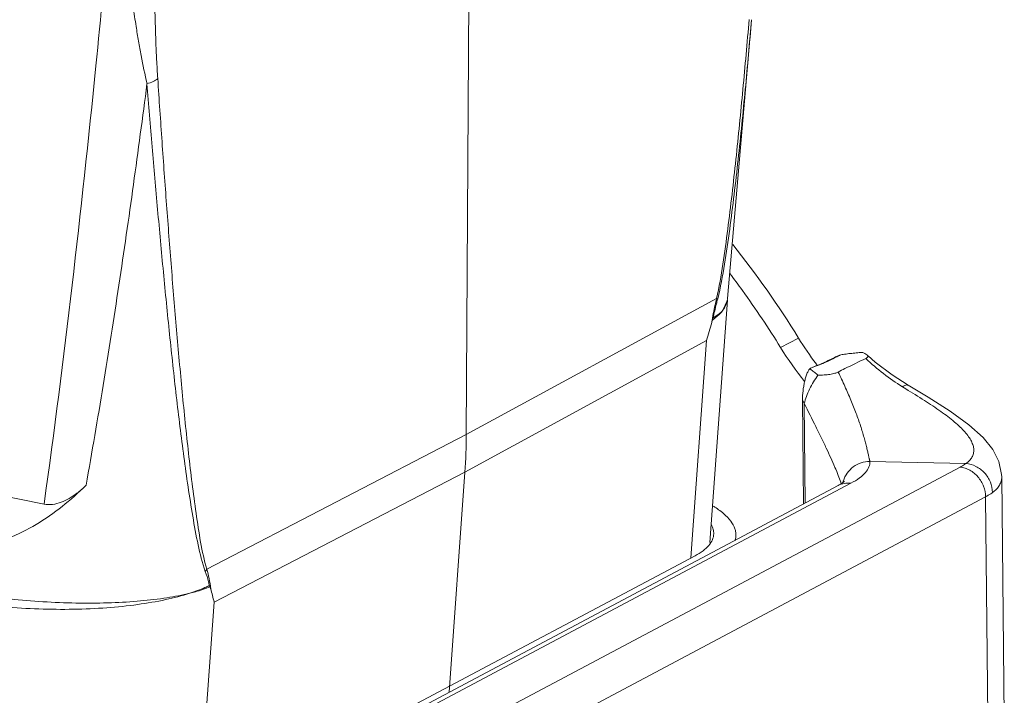
# Model space of a CAD drawing. Units: millimetres. Extents: x 849 to 1443, y 588 to 1008.
# Drawn here: x 988 to 1023, y 655 to 680 of the extents above; entities that cross this region are included whole.
import ezdxf

# ---------------------------------------------------------------- set-up
doc = ezdxf.new("R2010")
doc.units = ezdxf.units.MM
doc.header["$LTSCALE"] = 65.395
doc.layers.get('0').update_dxf_attribs({"linetype": 'CONTINUOUS', "lineweight": 30})

msp = doc.modelspace()

# ---------------------------------------------------------------- linework, layer by layer
at = {"color": 7, "linetype": 'Continuous', "lineweight": 15}
for p, q in [((1003.683, 664.802), (1003.808, 686.203)), ((1013.911, 679.668), (1013.047, 669.669)), ((1003.683, 664.802), (1012.654, 669.676)), ((1013.042, 669.612), (1012.419, 660.925)), ((1012.655, 669.68), (1012.649, 669.655)), ((1012.692, 669.646), (1012.697, 669.667)), ((1012.885, 669.261), (1013.042, 669.611)), ((1012.508, 668.902), (1012.535, 668.978)), ((1012.298, 668.17), (1003.631, 663.455)), ((1011.739, 660.379), (1012.298, 668.17)), ((1014.95, 667.916), (1015.594, 668.258)), ((1016.922, 667.579), (1017.077, 667.642)), ((1017.077, 667.642), (1017.066, 667.637)), ((1016.929, 667.582), (1016.922, 667.579)), ((1016.937, 667.571), (1016.931, 667.567)), ((1016.021, 667.174), (1016.056, 667.192)), ((988.54, 662.305), (967.788, 666.49)), ((1019.318, 666.513), (1019.446, 666.434)), ((1015.801, 665.909), (1015.738, 666.039)), ((1015.777, 662.311), (1015.738, 666.039)), ((1015.838, 662.344), (1015.801, 665.909)), ((994.376, 659.97), (1003.683, 664.802)), ((1018.153, 663.838), (1021.594, 663.759)), ((1003.631, 663.455), (994.64, 658.793)), ((996.746, 650.546), (1021.389, 663.633)), ((1003.065, 655.561), (1003.631, 663.455)), ((1017.476, 663.055), (995.961, 651.63)), ((1022.973, 654.442), (1022.881, 663.284)), ((995.502, 651.545), (1017.017, 662.97)), ((1022.301, 662.566), (997.659, 649.48)), ((1022.39, 654.012), (1022.301, 662.566)), ((1013.34, 661.017), (1013.35, 661.157)), ((1001.521, 654.953), (1011.884, 660.456)), ((994.64, 658.793), (994.086, 651.077))]:
    msp.add_line(p, q, dxfattribs=at)
for points in [[(1019.523, 666.565), (1018.952, 666.933), (1018.346, 667.395), (1018.089, 667.619)], [(1022.881, 663.282), (1022.878, 663.368), (1022.781, 663.827), (1022.557, 664.267), (1022.211, 664.696), (1021.706, 665.151), (1021.031, 665.64), (1020.238, 666.139), (1019.523, 666.565)]]:
    msp.add_lwpolyline(points, dxfattribs=at)
for centre, radius, start, end in [((987.217, 650.768), 33.334, 31.6463, 38.6926), ((986.687, 650.511), 33.192, 35.8761, 37.1895), ((986.535, 650.402), 33.379, 31.6468, 35.8753), ((1012.333, 669.732), 0.716, 350.707, 354.9695), ((985.15, 676.256), 28.327, 343.4132, 344.7686), ((1025.303, 674.24), 11.404, 211.6415, 217.3261), ((1024.661, 673.9), 11.407, 211.6448, 219.1312), ((1010.961, 679.387), 13.242, 296.8297, 297.4544), ((1025.251, 674.201), 11.339, 217.329, 217.6348), ((983.116, 664.92), 20.567, 355.9146, 359.6614), ((1018.107, 662.865), 0.944, 164.6364, 166.8852), ((1018.107, 662.865), 0.943, 163.1723, 164.6349), ((993.648, 658.916), 0.944, 26.3788, 29.7342), ((977.652, 654.657), 17.485, 13.6836, 15.3113)]:
    msp.add_arc(centre, radius, start, end, dxfattribs=at)
for points, knots in [([(990.904, 683.274), (990.742, 681.519), (990.073, 674.517), (989.277, 667.525), (988.54, 662.305)], [0, 0, 0, 0, 0.250554, 1, 1, 1, 1]), ([(991.738, 680.136), (991.771, 679.899), (991.832, 679.487), (991.927, 678.902), (992.047, 678.214), (992.157, 677.705), (992.234, 677.369)], [0, 0, 0, 0, 0.254768, 0.444375, 0.632257, 1, 1, 1, 1]), ([(992.618, 677.558), (992.603, 677.785), (992.55, 678.706), (992.524, 679.629), (992.508, 680.323)], [0, 0, 0, 0, 0.246883, 1, 1, 1, 1]), ([(1013.824, 679.675), (1013.752, 678.84), (1013.64, 677.586), (1013.479, 675.915), (1013.35, 674.661), (1013.213, 673.408), (1013.058, 672.157), (1012.893, 670.91), (1012.746, 670.084), (1012.654, 669.676)], [0, 0, 0, 0, 0.249839, 0.374925, 0.500097, 0.625281, 0.750341, 0.875415, 1, 1, 1, 1]), ([(1012.697, 669.667), (1012.796, 670.076), (1012.953, 670.904), (1013.128, 672.155), (1013.289, 673.406), (1013.431, 674.659), (1013.562, 675.912), (1013.727, 677.581), (1013.839, 678.833), (1013.911, 679.668)], [0, 0, 0, 0, 0.125255, 0.250614, 0.37571, 0.500814, 0.625832, 0.750706, 1, 1, 1, 1]), ([(992.232, 677.372), (992.308, 677.394), (992.443, 677.444), (992.569, 677.516), (992.618, 677.558)], [0, 0, 0, 0, 0.554223, 1, 1, 1, 1]), ([(994.377, 659.971), (994.283, 660.289), (994.142, 660.958), (993.99, 661.988), (993.846, 663.051), (993.721, 664.131), (993.603, 665.224), (993.457, 666.697), (993.29, 668.551), (993.105, 670.787), (992.933, 673.036), (992.771, 675.294), (992.668, 676.802), (992.618, 677.558)], [0, 0, 0, 0, 0.056221, 0.115818, 0.176516, 0.238107, 0.300298, 0.362923, 0.489114, 0.616056, 0.743573, 0.871593, 1, 1, 1, 1]), ([(990.046, 662.979), (990.26, 664.171), (990.67, 666.559), (991.232, 670.153), (991.753, 673.758), (992.076, 676.167), (992.232, 677.372)], [0, 0, 0, 0, 0.249439, 0.499308, 0.749517, 1, 1, 1, 1]), ([(992.232, 677.372), (992.293, 676.619), (992.416, 675.115), (992.611, 672.864), (992.818, 670.624), (993.039, 668.398), (993.238, 666.553), (993.412, 665.089), (993.552, 664.003), (993.701, 662.932), (993.87, 661.879), (994.049, 660.861), (994.214, 660.202), (994.324, 659.892)], [0, 0, 0, 0, 0.128654, 0.256883, 0.384562, 0.51161, 0.637839, 0.700445, 0.76259, 0.824098, 0.884661, 0.944102, 1, 1, 1, 1]), ([(1012.649, 669.655), (1012.634, 669.586), (1012.596, 669.412), (1012.536, 669.133), (1012.499, 668.921), (1012.482, 668.814)], [0, 0, 0, 0, 0.247678, 0.622094, 1, 1, 1, 1]), ([(1012.692, 669.646), (1012.678, 669.591), (1012.623, 669.369), (1012.569, 669.147), (1012.535, 668.978)], [0, 0, 0, 0, 0.247098, 1, 1, 1, 1]), ([(1012.692, 669.646), (1012.689, 669.649), (1012.677, 669.66), (1012.664, 669.671), (1012.654, 669.678)], [0, 0, 0, 0, 0.2294, 1, 1, 1, 1]), ([(1013.039, 669.616), (1013.029, 669.554), (1012.991, 669.429), (1012.925, 669.315), (1012.885, 669.261)], [0, 0, 0, 0, 0.480863, 1, 1, 1, 1]), ([(1012.508, 668.902), (1012.547, 668.929), (1012.686, 669.034), (1012.812, 669.158), (1012.885, 669.261)], [0, 0, 0, 0, 0.274397, 1, 1, 1, 1]), ([(1012.885, 669.261), (1012.863, 669.235), (1012.759, 669.126), (1012.635, 669.038), (1012.535, 668.978)], [0, 0, 0, 0, 0.223347, 1, 1, 1, 1]), ([(1012.508, 668.902), (1012.506, 668.895), (1012.496, 668.866), (1012.488, 668.837), (1012.482, 668.814)], [0, 0, 0, 0, 0.244047, 1, 1, 1, 1]), ([(1017.875, 667.744), (1017.805, 667.738), (1017.664, 667.724), (1017.489, 667.707), (1017.35, 667.692), (1017.25, 667.679), (1017.159, 667.664), (1017.102, 667.651), (1017.077, 667.642)], [0, 0, 0, 0, 0.264098, 0.52651, 0.655963, 0.782402, 0.90142, 1, 1, 1, 1]), ([(1018.048, 667.654), (1018.027, 667.673), (1017.97, 667.707), (1017.91, 667.732), (1017.875, 667.744)], [0, 0, 0, 0, 0.438024, 1, 1, 1, 1]), ([(1018.007, 667.525), (1018.024, 667.533), (1018.053, 667.549), (1018.078, 667.581), (1018.08, 667.606), (1018.072, 667.63), (1018.058, 667.645), (1018.048, 667.654)], [0, 0, 0, 0, 0.338918, 0.566348, 0.662362, 0.761939, 1, 1, 1, 1]), ([(1016.922, 667.579), (1016.851, 667.543), (1016.707, 667.473), (1016.42, 667.338), (1016.202, 667.246), (1016.056, 667.192)], [0, 0, 0, 0, 0.254235, 0.506225, 1, 1, 1, 1]), ([(1016.931, 667.567), (1016.797, 667.5), (1016.511, 667.363), (1016.215, 667.246), (1016.056, 667.192)], [0, 0, 0, 0, 0.47058, 1, 1, 1, 1]), ([(1017.021, 667.04), (1017.1, 667.081), (1017.426, 667.248), (1017.756, 667.407), (1018.007, 667.525)], [0, 0, 0, 0, 0.243708, 1, 1, 1, 1]), ([(1018.007, 667.525), (1018.208, 667.334), (1018.628, 666.973), (1019.084, 666.657), (1019.318, 666.513)], [0, 0, 0, 0, 0.501781, 1, 1, 1, 1]), ([(1015.738, 666.039), (1015.737, 666.148), (1015.747, 666.311), (1015.778, 666.525), (1015.808, 666.683), (1015.846, 666.833), (1015.892, 666.972), (1015.939, 667.075), (1015.983, 667.14), (1016.008, 667.165), (1016.021, 667.174)], [0, 0, 0, 0, 0.273019, 0.410372, 0.545755, 0.677193, 0.801531, 0.912807, 0.960296, 1, 1, 1, 1]), ([(1015.801, 665.909), (1015.822, 665.996), (1015.877, 666.173), (1015.989, 666.433), (1016.128, 666.687), (1016.236, 666.848), (1016.293, 666.925)], [0, 0, 0, 0, 0.236999, 0.489245, 0.746798, 1, 1, 1, 1]), ([(1016.021, 667.174), (1016.019, 667.172), (1016.016, 667.168), (1016.015, 667.157), (1016.022, 667.145), (1016.034, 667.132), (1016.044, 667.124), (1016.049, 667.12)], [0, 0, 0, 0, 0.122188, 0.223782, 0.444477, 0.708305, 1, 1, 1, 1]), ([(1016.049, 667.12), (1016.07, 667.103), (1016.114, 667.071), (1016.197, 667.009), (1016.256, 666.96), (1016.293, 666.925)], [0, 0, 0, 0, 0.257729, 0.516293, 1, 1, 1, 1]), ([(1016.293, 666.925), (1016.367, 666.926), (1016.51, 666.931), (1016.712, 666.952), (1016.883, 666.985), (1016.982, 667.019), (1017.021, 667.04)], [0, 0, 0, 0, 0.299, 0.580198, 0.820091, 1, 1, 1, 1]), ([(1018.153, 663.838), (1018.153, 663.845), (1018.148, 663.859), (1018.144, 663.88), (1018.138, 663.903), (1018.131, 663.937), (1018.12, 663.983), (1018.106, 664.042), (1018.091, 664.106), (1018.068, 664.203), (1018.037, 664.337), (1017.994, 664.51), (1017.944, 664.698), (1017.886, 664.9), (1017.795, 665.189), (1017.659, 665.569), (1017.469, 666.042), (1017.254, 666.535), (1017.101, 666.869), (1017.021, 667.04)], [0, 0, 0, 0, 0.006089, 0.012588, 0.019535, 0.026915, 0.042983, 0.060791, 0.080307, 0.101477, 0.148485, 0.201106, 0.258603, 0.320319, 0.38572, 0.525818, 0.676029, 0.834504, 1, 1, 1, 1]), ([(1019.321, 666.511), (1019.341, 666.525), (1019.378, 666.549), (1019.434, 666.572), (1019.483, 666.58), (1019.512, 666.572), (1019.523, 666.565)], [0, 0, 0, 0, 0.332396, 0.603529, 0.819356, 1, 1, 1, 1]), ([(1019.446, 666.434), (1019.668, 666.297), (1020.091, 666.035), (1020.678, 665.647), (1021.104, 665.326), (1021.386, 665.075), (1021.556, 664.9), (1021.692, 664.731), (1021.793, 664.568), (1021.858, 664.41), (1021.885, 664.259), (1021.871, 664.114), (1021.816, 663.98), (1021.722, 663.858), (1021.639, 663.792), (1021.594, 663.759)], [0, 0, 0, 0, 0.198454, 0.378349, 0.53493, 0.603456, 0.665117, 0.719927, 0.768245, 0.810801, 0.848842, 0.88433, 0.919782, 0.957683, 1, 1, 1, 1]), ([(1017.107, 663.096), (1017.081, 663.177), (1017.016, 663.354), (1016.846, 663.759), (1016.639, 664.208), (1016.406, 664.693), (1016.142, 665.226), (1015.942, 665.635), (1015.801, 665.909)], [0, 0, 0, 0, 0.081719, 0.18219, 0.424667, 0.560173, 0.70215, 1, 1, 1, 1]), ([(1018.153, 663.838), (1018.047, 663.837), (1017.835, 663.801), (1017.551, 663.653), (1017.327, 663.427), (1017.234, 663.237), (1017.204, 663.138)], [0, 0, 0, 0, 0.252672, 0.504034, 0.753231, 1, 1, 1, 1]), ([(1017.476, 663.055), (1017.582, 663.111), (1017.768, 663.223), (1017.992, 663.416), (1018.112, 663.594), (1018.152, 663.736), (1018.156, 663.805), (1018.153, 663.838)], [0, 0, 0, 0, 0.328897, 0.596401, 0.812322, 0.907866, 1, 1, 1, 1]), ([(1021.594, 663.759), (1021.579, 663.748), (1021.513, 663.702), (1021.443, 663.661), (1021.389, 663.633)], [0, 0, 0, 0, 0.233167, 1, 1, 1, 1]), ([(1022.549, 662.718), (1022.549, 662.846), (1022.493, 663.105), (1022.283, 663.439), (1021.971, 663.677), (1021.719, 663.749), (1021.594, 663.759)], [0, 0, 0, 0, 0.249704, 0.503413, 0.755176, 1, 1, 1, 1]), ([(1022.301, 662.566), (1022.3, 662.694), (1022.249, 662.954), (1022.08, 663.237), (1021.896, 663.418), (1021.738, 663.525), (1021.568, 663.599), (1021.448, 663.625), (1021.388, 663.632)], [0, 0, 0, 0, 0.252745, 0.508721, 0.635599, 0.760083, 0.881667, 1, 1, 1, 1]), ([(1017.017, 662.97), (1017.072, 662.999), (1017.151, 663.044), (1017.224, 663.1), (1017.246, 663.12)], [0, 0, 0, 0, 0.671034, 1, 1, 1, 1]), ([(1017.476, 663.055), (1017.397, 663.064), (1017.237, 663.059), (1017.086, 663.006), (1017.017, 662.97)], [0, 0, 0, 0, 0.505085, 1, 1, 1, 1]), ([(1017.127, 663.032), (1017.126, 663.037), (1017.119, 663.059), (1017.112, 663.08), (1017.107, 663.096)], [0, 0, 0, 0, 0.240218, 1, 1, 1, 1]), ([(1022.549, 662.718), (1022.601, 662.755), (1022.694, 662.834), (1022.803, 662.973), (1022.869, 663.124), (1022.882, 663.23), (1022.881, 663.282)], [0, 0, 0, 0, 0.283104, 0.535881, 0.769821, 1, 1, 1, 1]), ([(990.046, 662.979), (989.774, 662.713), (989.205, 662.208), (987.982, 661.346), (986.92, 660.899), (986.191, 660.783)], [0, 0, 0, 0, 0.254253, 0.507016, 1, 1, 1, 1]), ([(990.046, 662.979), (989.942, 662.877), (989.75, 662.708), (989.45, 662.504), (989.159, 662.362), (988.852, 662.281), (988.64, 662.285), (988.54, 662.305)], [0, 0, 0, 0, 0.256122, 0.447027, 0.635764, 0.820668, 1, 1, 1, 1]), ([(1022.549, 662.718), (1022.53, 662.704), (1022.451, 662.649), (1022.367, 662.6), (1022.301, 662.566)], [0, 0, 0, 0, 0.233093, 1, 1, 1, 1]), ([(1013.35, 661.157), (1013.353, 661.201), (1013.35, 661.292), (1013.303, 661.48), (1013.162, 661.721), (1012.895, 661.99), (1012.67, 662.151), (1012.543, 662.231)], [0, 0, 0, 0, 0.094365, 0.192543, 0.412384, 0.678721, 1, 1, 1, 1]), ([(1012.471, 661.562), (1012.498, 661.511), (1012.541, 661.407), (1012.555, 661.294), (1012.554, 661.241)], [0, 0, 0, 0, 0.519443, 1, 1, 1, 1]), ([(1012.554, 661.241), (1012.552, 661.169), (1012.517, 661.016), (1012.378, 660.808), (1012.161, 660.617), (1011.983, 660.508), (1011.884, 660.456)], [0, 0, 0, 0, 0.200384, 0.423072, 0.686511, 1, 1, 1, 1]), ([(1013.313, 660.986), (1013.319, 661), (1013.337, 661.055), (1013.347, 661.114), (1013.35, 661.157)], [0, 0, 0, 0, 0.254175, 1, 1, 1, 1]), ([(994.324, 659.892), (994.328, 659.899), (994.347, 659.925), (994.364, 659.951), (994.376, 659.972)], [0, 0, 0, 0, 0.255359, 1, 1, 1, 1]), ([(994.468, 659.385), (994.459, 659.43), (994.422, 659.602), (994.367, 659.769), (994.324, 659.892)], [0, 0, 0, 0, 0.261213, 1, 1, 1, 1]), ([(994.516, 659.274), (994.506, 659.397), (994.468, 659.633), (994.406, 659.862), (994.376, 659.973)], [0, 0, 0, 0, 0.516884, 1, 1, 1, 1]), ([(993.771, 659.111), (993.5, 659.044), (992.914, 658.932), (991.974, 658.822), (990.934, 658.76), (989.419, 658.746), (987.477, 658.859), (985.923, 659.076), (985.159, 659.22)], [0, 0, 0, 0, 0.096647, 0.206374, 0.327274, 0.457328, 0.730817, 1, 1, 1, 1]), ([(994.468, 659.385), (994.416, 659.359), (994.188, 659.256), (993.953, 659.17), (993.771, 659.111)], [0, 0, 0, 0, 0.232394, 1, 1, 1, 1]), ([(993.771, 659.111), (993.837, 659.127), (994.081, 659.19), (994.322, 659.268), (994.494, 659.336)], [0, 0, 0, 0, 0.269938, 1, 1, 1, 1]), ([(994.516, 659.274), (994.514, 659.28), (994.508, 659.301), (994.501, 659.321), (994.494, 659.336)], [0, 0, 0, 0, 0.263275, 1, 1, 1, 1]), ([(984.73, 658.948), (985.518, 658.794), (987.139, 658.579), (989.171, 658.508), (990.768, 658.578), (991.872, 658.691), (992.868, 658.86), (993.486, 659.019), (993.771, 659.111)], [0, 0, 0, 0, 0.264317, 0.536843, 0.667964, 0.790277, 0.901624, 1, 1, 1, 1])]:
    msp.add_open_spline(points, degree=3, knots=knots, dxfattribs=at)

doc.saveas('drawing.dxf')
